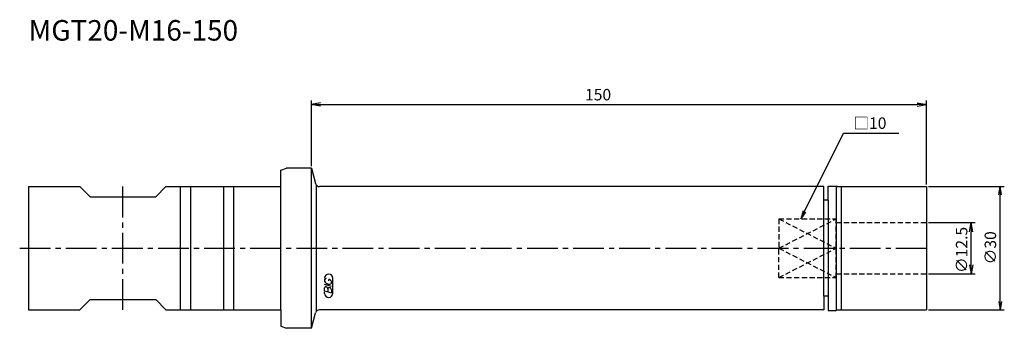
# Model space of a CAD drawing. Extents: x -71 to 169, y -20 to 56.
import ezdxf
from ezdxf.enums import TextEntityAlignment as Align

# ---------------------------------------------------------------- set-up
doc = ezdxf.new("R2010")
doc.units = 0
doc.header["$LTSCALE"] = 10
doc.linetypes.add('CENTER2', pattern=[1.125, 0.75, -0.125, 0.125, -0.125])
doc.linetypes.add('HIDDEN2', pattern=[0.1875, 0.125, -0.0625])
for name, color, linetype in [('240', 4, 'CONTINUOUS'), ('241', 211, 'CONTINUOUS'), ('242', 3, 'CONTINUOUS'), ('243', 211, 'HIDDEN2'), ('245', 2, 'CENTER2'), ('247', 60, 'CONTINUOUS'), ('250', 3, 'CONTINUOUS')]:
    doc.layers.add(name, color=color, linetype=linetype)
doc.styles.get("Standard").update_dxf_attribs({"font": 'romans.shx', "bigfont": 'BIGFONT.SHX'})
doc.styles.add('YOKO', font='romans.shx', dxfattribs={"bigfont": 'extfont.shx'})

msp = doc.modelspace()

# ---------------------------------------------------------------- linework, layer by layer
at = {"layer": '240', "linetype": 'CONTINUOUS'}
for p, q in [((-7.5, 19), (-6.13, 19.5)), ((0, 19.5), (-6.13, 19.5)), ((0, 19.5), (1.01, 15.74)), ((-7.5, 15), (-7.5, 19)), ((-69, 15), (-69, -15)), ((-69, 15), (-56.5, 15)), ((-54, 12.5), (-56.5, 15)), ((-38, 12.5), (-35.5, 15)), ((-35.5, 15), (-7.5, 15)), ((125, 15), (1.97, 15)), ((125, 11.7), (125, 15)), ((126, 11.7), (126, 15.15)), ((126, 15.15), (128, 15.15)), ((128.26, 15), (128, 15.15)), ((128.26, 15), (150, 15)), ((150, 15), (150, -15)), ((-54, 12.5), (-46, 12.5)), ((-46, 12.5), (-38, 12.5)), ((126, 11.7), (125, 11.7)), ((125, -11.7), (125, -15)), ((126, -11.7), (125, -11.7)), ((126, -11.7), (126, -15.15)), ((-54, -12.5), (-56.5, -15)), ((-54, -12.5), (-46, -12.5)), ((-46, -12.5), (-38, -12.5)), ((-38, -12.5), (-35.5, -15)), ((-69, -15), (-56.5, -15)), ((-35.5, -15), (-7.5, -15)), ((-7.5, -15), (-7.5, -19)), ((0, -19.5), (1.01, -15.74)), ((125, -15), (1.97, -15)), ((126, -15.15), (128, -15.15)), ((128.26, -15), (128, -15.15)), ((128.26, -15), (150, -15)), ((-7.5, -19), (-6.13, -19.5)), ((0, -19.5), (-6.13, -19.5))]:
    msp.add_line(p, q, dxfattribs=at)
for centre, start, end in [((1.97, 16), 195, 270), ((1.97, -16), 90, 165)]:
    msp.add_arc(centre, 1, start, end, dxfattribs=at)
at = {"layer": '241', "linetype": 'CONTINUOUS'}
for p, q in [((0, -19.5), (0, 19.5)), ((-32, 15), (-32, -15)), ((-29.5, 15), (-29.5, -15)), ((-21.5, 15), (-21.5, -15)), ((-19, 15), (-19, -15)), ((-7.5, -15), (-7.5, 15)), ((1.21, -15.36), (1.21, 15.36)), ((128, 15.15), (128, -15.15)), ((129.2, 15), (129.2, -15)), ((125, -11.7), (125, 11.7)), ((126, 11.7), (126, -11.7))]:
    msp.add_line(p, q, dxfattribs=at)
at = {"layer": '242', "linetype": 'HIDDEN2'}
for p, q in [((114, 7.14), (128, 0)), ((114, 0), (128, 7.14)), ((114, -7.14), (128, 0)), ((114, 0), (128, -7.14))]:
    msp.add_line(p, q, dxfattribs=at)
at = {"layer": '243', "linetype": 'HIDDEN2'}
for p, q in [((114, 7.14), (114, 0)), ((114, 7.14), (128, 7.14)), ((128, -7.14), (128, 7.14)), ((128, 6.25), (150, 6.25)), ((114, -7.14), (114, 0)), ((114, -7.14), (128, -7.14)), ((128, -6.25), (150, -6.25))]:
    msp.add_line(p, q, dxfattribs=at)
at = {"layer": '245', "linetype": 'CENTER2'}
for p, q in [((-46, -15), (-46, 15)), ((-71.17, 0), (151, 0))]:
    msp.add_line(p, q, dxfattribs=at)
at = {"layer": '247', "linetype": 'CONTINUOUS'}
for p, q in [((3.21, -7.67), (3.21, -7.99)), ((4.89, -9.35), (3.21, -8.87)), ((4.24, -7.97), (4.24, -7.58)), ((4.89, -8.49), (4.89, -8.14)), ((5.21, -11), (5.21, -7.29)), ((3.21, -10.36), (3.21, -9.63)), ((3.21, -10.36), (4.89, -10.85)), ((3.21, -11), (3.21, -10.64)), ((4, -9.86), (4, -10.59)), ((4.89, -10.11), (4.89, -10.85))]:
    msp.add_line(p, q, dxfattribs=at)
for centre, radius, start, end in [((4.21, -7.29), 1, 0, 180), ((3.66, -7.88), 0.499, 94.9946, 155.1663), ((4.37, -7.51), 1.26, 202.3595, 254.9932), ((3.51, -9.67), 0.31, 72.9979, 172.9242), ((3.45, -9.91), 0.555, 4.7429, 73.8492), ((4.32, -9.9), 0.316, 65.9909, 172.2634), ((4.3, -8.03), 0.742, 249.7136, 321.7887), ((4.14, -8.36), 0.78, 15.8461, 82.3251), ((4.21, -11), 1, 180, 0), ((4.32, -10.17), 0.57, 5.702, 77.2773)]:
    msp.add_arc(centre, radius, start, end, dxfattribs=at)
at = {"layer": '250', "linetype": 'CONTINUOUS'}
for p, q in [((0, 20), (0, 36)), ((2.23, 35.37), (0, 35)), ((0, 35), (147.77, 35)), ((2.23, 34.63), (0, 35)), ((0, 35), (2.23, 35)), ((147.77, 35.37), (150, 35)), ((147.77, 34.63), (150, 35)), ((150, 35), (147.77, 35)), ((150, 15.5), (150, 36)), ((129.76, 28.06), (143.28, 28.06)), ((150.5, 15), (169, 15)), ((167.67, 13), (168, 15)), ((168.33, 13), (168, 15)), ((168, 15), (168, 13)), ((168, -13), (168, 13)), ((119.95, 9.08), (119.35, 7.14)), ((119.35, 7.14), (120.24, 8.93)), ((120.54, 8.78), (119.35, 7.14)), ((150.5, 6.25), (161.91, 6.25)), ((160.54, 4.02), (160.91, 6.25)), ((161.29, 4.02), (160.91, 6.25)), ((160.91, 6.25), (160.91, 4.02)), ((160.91, -6.25), (160.91, 4.02)), ((160.54, -4.02), (160.91, -6.25)), ((161.29, -4.02), (160.91, -6.25)), ((150.5, -6.25), (161.91, -6.25)), ((167.67, -13), (168, -15)), ((168.33, -13), (168, -15)), ((168, -15), (168, -13)), ((150.5, -15), (169, -15))]:
    msp.add_line(p, q, dxfattribs=at)
msp.add_lwpolyline([(120.24, 8.93), (129.76, 28.06)], dxfattribs=at)

# ---------------------------------------------------------------- texts
at = {"layer": '241', "linetype": 'CONTINUOUS', "style": 'YOKO'}
msp.add_text('MGT20-M16-150', height=5, dxfattribs=at).set_placement((-69, 49), align=Align.BOTTOM_LEFT)
at = {"layer": '250', "linetype": 'CONTINUOUS'}
msp.add_text('150', height=2.8, dxfattribs=at).set_placement((66.73, 36))
at = {"layer": '250', "linetype": 'CONTINUOUS', "style": 'YOKO'}
msp.add_text('□10', height=2.8, dxfattribs=at).set_placement((132.19, 29.06))
at = {"layer": '250', "linetype": 'CONTINUOUS'}
for s, p in [('∅12.5', (159.99, -6.04)), ('∅30', (167, -3.93))]:
    msp.add_text(s, height=2.8, rotation=90, dxfattribs=at).set_placement(p)

doc.saveas('drawing.dxf')
